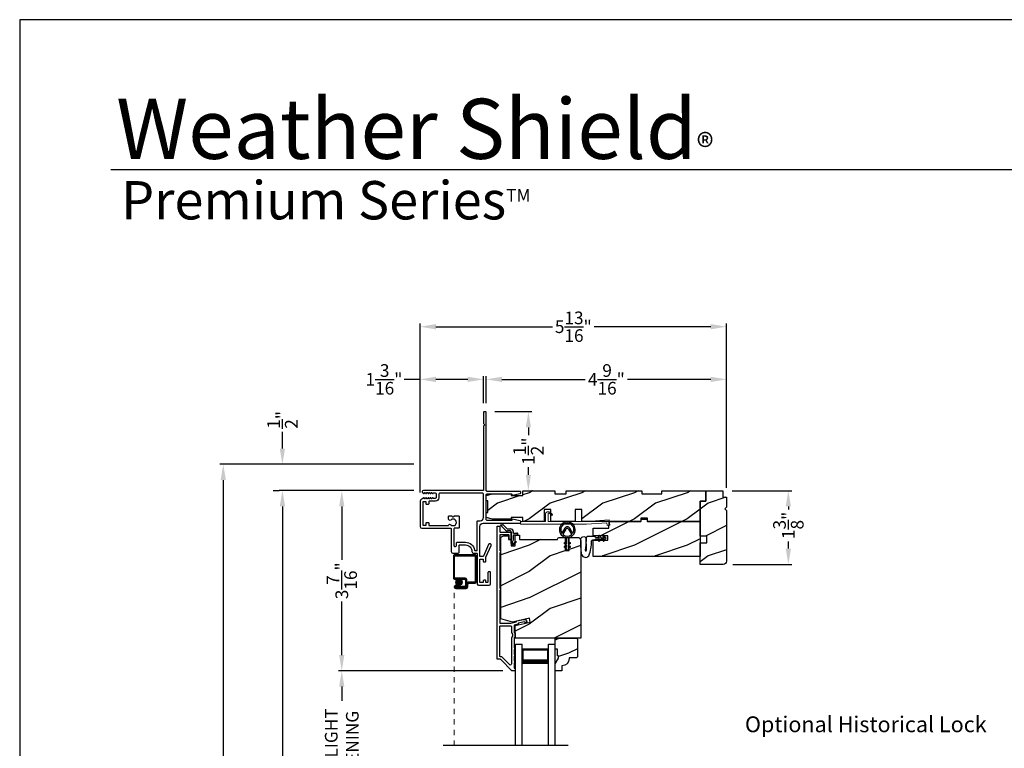
# Model space of a CAD drawing. Extents: x 0 to 34, y 44 to 88.
# Drawn here: x 0 to 18.7, y 74.2 to 88 of the extents above; entities that cross this region are included whole.
import ezdxf

# ---------------------------------------------------------------- set-up
doc = ezdxf.new("R2010")
doc.units = 0
doc.header["$LTSCALE"] = 2
doc.header["$MEASUREMENT"] = 0
doc.header["$PDMODE"] = 3
doc.linetypes.add('HIDDEN', pattern=[0.075, 0.05, -0.025])
doc.layers.get('0').update_dxf_attribs({"linetype": 'CONTINUOUS'})
doc.layers.get('DEFPOINTS').update_dxf_attribs({"color": 3, "linetype": 'CONTINUOUS'})
doc.layers.add('Dim', color=7, linetype='CONTINUOUS')
doc.styles.add('Arial', font='arial.ttf')
doc.styles.get("Standard").update_dxf_attribs({"font": 'arial.ttf'})
doc.dimstyles.get("Standard").update_dxf_attribs({"dimtxt": 0.24, "dimasz": 0.3, "dimexe": 0.0625, "dimexo": 0.18, "dimgap": 0.09, "dimtad": 0, "dimdec": 4, "dimzin": 0, "dimdsep": 46, "dimlunit": 4, "dimtxsty": 'STANDARD', "dimcen": 0, "dimadec": 5, "dimazin": 0, "dimtfac": 1, "dimtdec": 4, "dimtofl": 0, "dimtmove": 0, "dimatfit": 3, "dimfxl": 1, "dimtolj": 1, "dimtzin": 0, "dimarcsym": 0})
pattern_1 = [(216.8699, (34.06853, 4.81564), (2.9999999, 2.0000001), [0.5, -4.5]), (206.5651, (34.66853, 4.51564), (-0.9999992, -1.0000013), [1.118034, -1.118034]), (198.4349, (34.66853, 4.01564), (-2.0000004, -0.9999984), [0.632456, -2.529822])]

# ---------------------------------------------------------------- blocks, each defined once
blk = doc.blocks.new('A$C565D7683')
h = blk.add_hatch(color=256)
edge = h.paths.add_edge_path()
edge.add_arc((0.217, 0.306), 0.0599, 0, 360)
for p, q in [((0.112, 0.805), (0.112, 0.386)), ((0.524, 0.825), (0.132, 0.825)), ((0.132, 0.396), (0.132, 0.795)), ((0.142, 0.805), (0.514, 0.805)), ((0.524, 0.795), (0.524, 0.316)), ((0.544, 0.306), (0.544, 0.805)), ((0.332, 0.386), (0.142, 0.386)), ((0.132, 0.366), (0.322, 0.366)), ((0.217, 0.246), (0.157, 0.246)), ((0.322, 0.226), (0.157, 0.226)), ((0.157, 0.226), (0.157, 0.206)), ((0.157, 0.226), (0.217, 0.226)), ((0.157, 0.206), (0.332, 0.206)), ((0.342, 0.206), (0.157, 0.206)), ((0.217, 0.226), (0.217, 0.246)), ((0.342, 0.346), (0.342, 0.246)), ((0.362, 0.236), (0.362, 0.356)), ((0.362, 0.276), (0.362, 0.226)), ((0.382, 0.216), (0.382, 0.266)), ((0.514, 0.306), (0.392, 0.306)), ((0.402, 0.286), (0.524, 0.286)), ((0.157, 0.186), (0.352, 0.186))]:
    blk.add_line(p, q)
at = {"linetype": 'HIDDEN', "lineweight": 0}
blk.add_line((0.127, -2.797), (0.127, 0.216), dxfattribs=at)
blk.add_circle((0.217, 0.306), 0.0599)
for centre, radius, start, end in [((0.132, 0.805), 0.02, 89.9962, 180.0013), ((0.142, 0.795), 0.01, 90.0085, 179.9932), ((0.514, 0.795), 0.01, 0.0082, 89.9909), ((0.524, 0.805), 0.02, 359.9994, 90.0027), ((0.132, 0.386), 0.02, 179.9987, 270.0038), ((0.142, 0.396), 0.01, 180.0068, 269.9915), ((0.332, 0.356), 0.03, 0.0014, 89.9995), ((0.157, 0.216), 0.0301, 89.9994, 270.0006), ((0.157, 0.216), 0.0101, 90.0033, 269.9967), ((0.322, 0.346), 0.02, 0.0011, 89.9977), ((0.322, 0.246), 0.02, 270.0023, 359.9989), ((0.332, 0.236), 0.03, 270.0005, 359.9986), ((0.342, 0.226), 0.02, 270.0023, 359.9989), ((0.352, 0.216), 0.03, 270.0007, 359.9981), ((0.392, 0.276), 0.03, 90.0007, 180.0004), ((0.402, 0.266), 0.02, 90.0023, 179.9989), ((0.514, 0.316), 0.01, 269.9976, 0.0032), ((0.524, 0.306), 0.02, 270.003, 359.9982)]:
    blk.add_arc(centre, radius, start, end)
blk = doc.blocks.new('*D181')
at = {"layer": 'DEFPOINTS', "color": 0, "transparency": 16777216}
for p in [(13.42, 81.169), (8.857, 80.54), (13.42, 78.93)]:
    blk.add_point(p, dxfattribs=at)
at = {"layer": 'Dim', "color": 0, "lineweight": -2, "transparency": 16777216}
for p, q in [((8.857, 80.72), (8.857, 81.231)), ((9.157, 81.169), (10.737, 81.169)), ((13.12, 81.169), (11.54, 81.169)), ((13.42, 79.11), (13.42, 81.231))]:
    blk.add_line(p, q, dxfattribs=at)
at = {"layer": 'Dim', "color": 0, "transparency": 16777216}
for points in [[(9.157, 81.219), (9.157, 81.119), (8.857, 81.169)], [(13.12, 81.219), (13.12, 81.119), (13.42, 81.169)]]:
    blk.add_solid(points, dxfattribs=at)
at = {"layer": 'Dim', "color": 0, "transparency": 16777216, "insert": (11.139, 81.169), "char_height": 0.24, "attachment_point": 5}
blk.add_mtext('\\A1;4{\\H1x;\\S9/16;}"', dxfattribs=at)
blk = doc.blocks.new('*D182')
at = {"layer": 'DEFPOINTS', "color": 0, "transparency": 16777216}
for p in [(7.601, 81.169), (8.807, 80.54), (7.601, 78.843)]:
    blk.add_point(p, dxfattribs=at)
at = {"layer": 'Dim', "color": 0, "lineweight": -2, "transparency": 16777216}
for p, q in [((7.601, 81.169), (7.301, 81.169)), ((7.601, 79.023), (7.601, 81.231)), ((8.507, 81.169), (7.901, 81.169)), ((8.807, 80.72), (8.807, 81.231))]:
    blk.add_line(p, q, dxfattribs=at)
at = {"layer": 'Dim', "color": 0, "transparency": 16777216}
for points in [[(7.901, 81.219), (7.901, 81.119), (7.601, 81.169)], [(8.507, 81.219), (8.507, 81.119), (8.807, 81.169)]]:
    blk.add_solid(points, dxfattribs=at)
at = {"layer": 'Dim', "color": 0, "transparency": 16777216, "insert": (6.916, 81.169), "char_height": 0.24, "attachment_point": 5}
blk.add_mtext('\\A1;1{\\H1x;\\S3/16;}"', dxfattribs=at)
blk = doc.blocks.new('*D183')
at = {"layer": 'DEFPOINTS', "color": 0, "transparency": 16777216}
for p in [(13.42, 82.169), (13.42, 78.93), (7.601, 78.843)]:
    blk.add_point(p, dxfattribs=at)
at = {"layer": 'Dim', "color": 0, "lineweight": -2, "transparency": 16777216}
for p, q in [((7.601, 79.023), (7.601, 82.232)), ((7.901, 82.169), (10.114, 82.169)), ((13.12, 82.169), (10.907, 82.169)), ((13.42, 79.11), (13.42, 82.232))]:
    blk.add_line(p, q, dxfattribs=at)
at = {"layer": 'Dim', "color": 0, "transparency": 16777216}
for points in [[(7.901, 82.219), (7.901, 82.119), (7.601, 82.169)], [(13.12, 82.219), (13.12, 82.119), (13.42, 82.169)]]:
    blk.add_solid(points, dxfattribs=at)
at = {"layer": 'Dim', "color": 0, "transparency": 16777216, "insert": (10.511, 82.169), "char_height": 0.24, "attachment_point": 5}
blk.add_mtext('\\A1;5{\\H1x;\\S13/16;}"', dxfattribs=at)
blk = doc.blocks.new('*D184')
at = {"layer": 'DEFPOINTS', "color": 0, "transparency": 16777216}
for p in [(13.35, 79.055), (13.357, 77.655), (14.594, 77.655)]:
    blk.add_point(p, dxfattribs=at)
at = {"layer": 'Dim', "color": 0, "lineweight": -2, "transparency": 16777216}
for p, q in [((13.53, 79.055), (14.657, 79.055)), ((14.594, 78.755), (14.594, 78.7)), ((14.594, 77.955), (14.594, 78.092)), ((13.537, 77.655), (14.657, 77.655))]:
    blk.add_line(p, q, dxfattribs=at)
at = {"layer": 'Dim', "color": 0, "transparency": 16777216}
for points in [[(14.544, 78.755), (14.644, 78.755), (14.594, 79.055)], [(14.544, 77.955), (14.644, 77.955), (14.594, 77.655)]]:
    blk.add_solid(points, dxfattribs=at)
at = {"layer": 'Dim', "color": 0, "transparency": 16777216, "insert": (14.594, 78.396), "char_height": 0.24, "attachment_point": 5, "rotation": 90}
blk.add_mtext('\\A1;1{\\H1x;\\S3/8;}"', dxfattribs=at)
blk = doc.blocks.new('*D205')
at = {"layer": 'DEFPOINTS', "color": 0, "transparency": 16777216}
for p in [(7.664, 79.056), (6.115, 75.633), (9.353, 75.633)]:
    blk.add_point(p, dxfattribs=at)
at = {"layer": 'Dim', "color": 0, "lineweight": -2, "transparency": 16777216}
for p, q in [((7.484, 79.056), (6.053, 79.056)), ((6.115, 78.756), (6.115, 77.741)), ((6.115, 75.933), (6.115, 76.948)), ((9.173, 75.633), (6.053, 75.633))]:
    blk.add_line(p, q, dxfattribs=at)
at = {"layer": 'Dim', "color": 0, "transparency": 16777216}
for points in [[(6.065, 78.756), (6.165, 78.756), (6.115, 79.056)], [(6.065, 75.933), (6.165, 75.933), (6.115, 75.633)]]:
    blk.add_solid(points, dxfattribs=at)
at = {"layer": 'Dim', "color": 0, "transparency": 16777216, "insert": (6.115, 77.344), "char_height": 0.24, "attachment_point": 5, "rotation": 90}
blk.add_mtext('\\A1;3{\\H1x;\\S7/16;}"', dxfattribs=at)
blk = doc.blocks.new('*D206')
at = {"layer": 'DEFPOINTS', "color": 0, "transparency": 16777216}
for p in [(9.353, 75.633), (6.115, 72.677), (9.346, 72.677)]:
    blk.add_point(p, dxfattribs=at)
at = {"layer": 'Dim', "color": 0, "lineweight": -2, "transparency": 16777216}
for p, q in [((9.173, 75.633), (6.053, 75.633)), ((6.115, 75.333), (6.115, 75.067)), ((6.115, 72.977), (6.115, 73.243)), ((9.166, 72.677), (6.053, 72.677))]:
    blk.add_line(p, q, dxfattribs=at)
at = {"layer": 'Dim', "color": 0, "transparency": 16777216}
for points in [[(6.065, 75.333), (6.165, 75.333), (6.115, 75.633)], [(6.065, 72.977), (6.165, 72.977), (6.115, 72.677)]]:
    blk.add_solid(points, dxfattribs=at)
at = {"layer": 'Dim', "color": 0, "transparency": 16777216, "insert": (6.115, 74.155), "char_height": 0.24, "attachment_point": 5, "rotation": 90}
blk.add_mtext('\\A1;DAYLIGHT \\POPENING', dxfattribs=at)
blk = doc.blocks.new('*D186')
at = {"layer": 'DEFPOINTS', "color": 0, "transparency": 16777216}
for p in [(4.99, 79.056), (7.664, 79.056), (7.664, 63.076)]:
    blk.add_point(p, dxfattribs=at)
at = {"layer": 'Dim', "color": 0, "lineweight": -2, "transparency": 16777216}
for p, q in [((7.484, 79.056), (4.928, 79.056)), ((4.99, 78.756), (4.99, 72.806)), ((4.99, 63.376), (4.99, 69.326)), ((7.484, 63.076), (4.928, 63.076))]:
    blk.add_line(p, q, dxfattribs=at)
at = {"layer": 'Dim', "color": 0, "transparency": 16777216}
for points in [[(4.94, 78.756), (5.04, 78.756), (4.99, 79.056)], [(4.94, 63.376), (5.04, 63.376), (4.99, 63.076)]]:
    blk.add_solid(points, dxfattribs=at)
at = {"layer": 'Dim', "color": 0, "transparency": 16777216, "insert": (4.99, 71.066), "char_height": 0.24, "attachment_point": 5, "rotation": 90}
blk.add_mtext('\\A1;JAMB / UNIT HEIGHT', dxfattribs=at)
blk = doc.blocks.new('*D187')
at = {"layer": 'DEFPOINTS', "color": 0, "transparency": 16777216}
for p in [(7.664, 79.556), (3.865, 63.076), (7.664, 63.076)]:
    blk.add_point(p, dxfattribs=at)
at = {"layer": 'Dim', "color": 0, "lineweight": -2, "transparency": 16777216}
for p, q in [((7.484, 79.556), (3.803, 79.556)), ((3.865, 79.256), (3.865, 73.762)), ((3.865, 63.376), (3.865, 69.368)), ((7.484, 63.076), (3.803, 63.076))]:
    blk.add_line(p, q, dxfattribs=at)
at = {"layer": 'Dim', "color": 0, "transparency": 16777216}
for points in [[(3.815, 79.256), (3.915, 79.256), (3.865, 79.556)], [(3.815, 63.376), (3.915, 63.376), (3.865, 63.076)]]:
    blk.add_solid(points, dxfattribs=at)
at = {"layer": 'Dim', "color": 0, "transparency": 16777216, "insert": (3.865, 71.565), "char_height": 0.24, "attachment_point": 5, "rotation": 90}
blk.add_mtext('\\A1;ROUGH OPENING HEIGHT', dxfattribs=at)
blk = doc.blocks.new('*D188')
at = {"layer": 'DEFPOINTS', "color": 0, "transparency": 16777216}
for p in [(4.988, 79.556), (7.664, 79.556), (4.99, 79.056)]:
    blk.add_point(p, dxfattribs=at)
at = {"layer": 'Dim', "color": 0, "lineweight": -2, "transparency": 16777216}
for p, q in [((4.988, 79.856), (4.988, 80.171)), ((7.484, 79.556), (4.925, 79.556)), ((4.81, 79.056), (4.925, 79.056)), ((4.988, 78.756), (4.988, 78.456))]:
    blk.add_line(p, q, dxfattribs=at)
at = {"layer": 'Dim', "color": 0, "transparency": 16777216}
for points in [[(4.938, 79.856), (5.038, 79.856), (4.988, 79.556)], [(4.938, 78.756), (5.038, 78.756), (4.988, 79.056)]]:
    blk.add_solid(points, dxfattribs=at)
at = {"layer": 'Dim', "color": 0, "transparency": 16777216, "insert": (4.988, 80.4), "char_height": 0.24, "attachment_point": 5, "rotation": 90}
blk.add_mtext('\\A1;{\\H1x;\\S1/2;}"', dxfattribs=at)
blk = doc.blocks.new('A$C41646206')
for p, q in [((0.098, 0.28), (0.001, 0.376)), ((0.005, 0.385), (0.041, 0.385)), ((0.055, 0.379), (0.127, 0.308)), ((0.134, 0.305), (0.195, 0.305)), ((0.195, 0.265), (0.134, 0.265)), ((0.205, 0.03), (0.205, 0.255)), ((0.245, 0.255), (0.245, 0.235)), ((0.255, 0.225), (0.315, 0.225)), ((0.245, 0.088), (0.225, 0.05)), ((0.225, 0.05), (0.225, 0.03)), ((0.242, 0.023), (0.293, 0.074)), ((0.245, 0.175), (0.245, 0.088)), ((0.315, 0.185), (0.255, 0.185)), ((0.293, 0.045), (0.256, 0.009)), ((0.293, 0.074), (0.293, 0.045))]:
    blk.add_line(p, q)
for centre, radius, start, end in [((0.005, 0.38), 0.005, 89.9733, 224.9723), ((0.041, 0.365), 0.02, 44.9818, 89.9661), ((0.134, 0.315), 0.05, 224.9725, 269.9755), ((0.134, 0.315), 0.01, 224.9974, 269.9505), ((0.195, 0.255), 0.05, 359.9725, 89.9743), ((0.195, 0.255), 0.01, 359.978, 89.9745), ((0.255, 0.235), 0.01, 179.9713, 269.9741), ((0.315, 0.205), 0.02, 269.9731, 89.9742), ((0.235, 0.03), 0.03, 179.9752, 314.9714), ((0.235, 0.03), 0.01, 179.9775, 314.9715), ((0.255, 0.175), 0.01, 89.968, 179.9799)]:
    blk.add_arc(centre, radius, start, end)
blk = doc.blocks.new('A$C74C5690C')
at = {"color": 7, "linetype": 'Continuous', "lineweight": 15}
blk.add_lwpolyline([(0.612, 0.204), (0.599, 0.189), (0.552, 0.229, 0.637074), (0.527, 0.217), (0.527, 0.083, 0.414214), (0.537, 0.073), (1.251, 0.073), (1.688, 0.103), (1.695, 0.003), (1.645, 0), (1.641, 0.05), (1.253, 0.023), (0, 0.023), (0, 0.073), (0.467, 0.073, 0.414214), (0.477, 0.083), (0.477, 0.21, -0.637069), (0.559, 0.249), (0.612, 0.204)], format="xyb", dxfattribs=at)
blk = doc.blocks.new('A$C3CCB582D')
h = blk.add_hatch(color=256)
h.dxf.hatch_style = 1
h.paths.add_polyline_path([(0.135, 0.241, 0.057526), (0.165, 0.241, 19.939839)])
h.paths.add_polyline_path([(0.074, 0.291, 0.340928), (0.226, 0.291, 0.375619), (0.229, 0.304), (0.172, 0.403, 0.577349), (0.128, 0.403), (0.071, 0.304, 0.375621)], flags=16)
h.paths.add_polyline_path([(0.037, 0.336, -1.588653), (0.262, 0.336, -0.603495), (0.245, 0.335), (0.197, 0.418, 0.577342), (0.102, 0.418), (0.055, 0.335, -0.603495)], flags=16)
for p, q in [((0.102, 0.418), (0.055, 0.335)), ((0.071, 0.304), (0.128, 0.403)), ((0.172, 0.403), (0.229, 0.304)), ((0.245, 0.335), (0.197, 0.418)), ((0.135, 0.125), (0.135, 0.241)), ((0.165, 0.241), (0.165, 0.125)), ((0.135, 0.102), (0.093, 0.126)), ((0.135, 0.032), (0.093, 0.056)), ((0.103, 0.144), (0.135, 0.125)), ((0.103, 0.074), (0.135, 0.055)), ((0.135, 0.055), (0.135, 0.102)), ((0.135, 0.015), (0.135, 0.032)), ((0.165, 0.125), (0.198, 0.144)), ((0.208, 0.127), (0.165, 0.102)), ((0.165, 0.102), (0.165, 0.055)), ((0.165, 0.055), (0.198, 0.074)), ((0.208, 0.057), (0.165, 0.032)), ((0.165, 0.032), (0.165, 0.015))]:
    blk.add_line(p, q)
for centre, radius, start, end in [((0.15, 0.39), 0.15, 275.807, 264.3229), ((0.15, 0.39), 0.125, 334.5079, 205.6221), ((0.15, 0.39), 0.055, 30.0665, 150.0633), ((0.15, 0.39), 0.0253, 30.0615, 150.0673), ((0.046, 0.34), 0.01, 205.6238, 330.0669), ((0.08, 0.299), 0.01, 150.0663, 232.4132), ((0.15, 0.39), 0.125, 232.4139, 307.7164), ((0.15, 0.371), 0.131, 263.4803, 276.6497), ((0.22, 0.299), 0.01, 307.7132, 30.0677), ((0.253, 0.34), 0.01, 209.9331, 334.3762), ((0.098, 0.135), 0.01, 60.0669, 240.0645), ((0.098, 0.065), 0.01, 60.0669, 240.0645), ((0.15, 0.015), 0.015, 180.0638, 0.0662), ((0.203, 0.135), 0.01, 300.0669, 120.0608), ((0.203, 0.065), 0.01, 300.0673, 120.0637)]:
    blk.add_arc(centre, radius, start, end)
blk = doc.blocks.new('*D201')
at = {"layer": 'DEFPOINTS', "color": 0, "transparency": 16777216}
for p in [(8.841, 80.556), (9.55, 79.055), (9.658, 79.055)]:
    blk.add_point(p, dxfattribs=at)
at = {"layer": 'Dim', "color": 0, "lineweight": -2, "transparency": 16777216}
for p, q in [((9.021, 80.556), (9.721, 80.556)), ((9.658, 80.256), (9.658, 80.109)), ((9.658, 79.355), (9.658, 79.501)), ((9.73, 79.055), (9.721, 79.055))]:
    blk.add_line(p, q, dxfattribs=at)
at = {"layer": 'Dim', "color": 0, "transparency": 16777216}
for points in [[(9.608, 80.256), (9.708, 80.256), (9.658, 80.556)], [(9.608, 79.355), (9.708, 79.355), (9.658, 79.055)]]:
    blk.add_solid(points, dxfattribs=at)
at = {"layer": 'Dim', "color": 0, "transparency": 16777216, "insert": (9.658, 79.805), "char_height": 0.24, "attachment_point": 5, "rotation": 90}
blk.add_mtext('\\A1;1{\\H1x;\\S1/2;}"', dxfattribs=at)
blk = doc.blocks.new('A$C4B2351D0')
for p, q in [((0.286, 0.379), (0.334, 0.379)), ((0.334, 0.379), (0.334, 0.373)), ((0.353, 0.373), (0.337, 0.399)), ((0.359, 0.412), (0.382, 0.373)), ((0.44, 0.373), (0.424, 0.4)), ((0.334, 0.373), (0.353, 0.373)), ((0.382, 0.373), (0.44, 0.373))]:
    blk.add_line(p, q)
for points in [[(0.015, 0.053, -0.042868), (0.001, 0.35, -1), (0.101, 0.339), (0.086, 0.16), (0.083, 0.143), (0.084, 0.134), (0.087, 0.125), (0.092, 0.123), (0.098, 0.123), (0.103, 0.126), (0.105, 0.139), (0.106, 0.164), (0.101, 0.359)], [(0.015, 0.053, 0.611107), (0.15, 0.032, 0.109178), (0.203, 0.307, -0.414214), (0.228, 0.332), (0.259, 0.332, 0.198912), (0.268, 0.336), (0.276, 0.344, -0.198912), (0.285, 0.348), (0.334, 0.348), (0.334, 0.354), (0.353, 0.354), (0.337, 0.327, 1), (0.359, 0.314), (0.382, 0.354), (0.44, 0.354), (0.424, 0.327, 1), (0.446, 0.314), (0.469, 0.354, 1), (0.469, 0.373), (0.446, 0.412)], [(0.277, 0.382), (0.269, 0.391, 0.196834), (0.26, 0.394), (0.128, 0.394)]]:
    blk.add_lwpolyline(points, format="xyb")
for centre, radius, start, end in [((0.135, 0.362), 0.0335, 102.1542, 184.0642), ((0.286, 0.391), 0.0125, 225.4584, 270.0412), ((0.348, 0.406), 0.0125, 30, 210.0691), ((0.435, 0.406), 0.0125, 30, 210)]:
    blk.add_arc(centre, radius, start, end)
blk = doc.blocks.new('A$C30CB6BC8')
for p, q in [((0, 1.923), (0.125, 1.923)), ((0, 0), (0, 1.923)), ((0.125, 0), (0.125, 1.923)), ((0.625, 1.923), (0.75, 1.923)), ((0.625, 0), (0.625, 1.923)), ((0.75, 0), (0.75, 1.923)), ((0.623, 1.833), (0.125, 1.833)), ((0.125, 1.833), (0.125, 1.833)), ((0.125, 1.833), (0.125, 1.547)), ((0.623, 1.548), (0.623, 1.833))]:
    blk.add_line(p, q)
for points, const_width in [([(0.14, 1.833), (0.14, 1.592)], 0.03), ([(0.608, 1.818), (0.14, 1.818)], 0.03), ([(0.608, 1.833), (0.608, 1.592)], 0.03), ([(0.623, 1.592), (0.125, 1.592)], 0.09)]:
    blk.add_lwpolyline(points, dxfattribs=dict(const_width=const_width))

msp = doc.modelspace()

# ---------------------------------------------------------------- hatches: boundary and pattern name
h = msp.add_hatch()
h.set_pattern_fill('WOOD2', color=256, style=0, pattern_type=2)
h.set_pattern_definition(pattern_1)
h.paths.add_polyline_path([(13.02983, 79.05465), (12.18983, 79.05465), (12.18983, 78.99215), (11.81483, 78.99215), (11.81483, 79.05465), (10.37683, 79.05465), (10.37683, 78.99215), (10.15808, 78.99215), (10.15808, 79.05465), (9.55008, 79.05465), (9.55008, 78.9609), (9.33133, 78.9609), (9.33133, 78.99215), (8.97933, 78.99215), (8.85433, 78.9609), (8.85433, 78.86215), (8.88558, 78.86215), (8.88558, 78.64215), (8.85433, 78.64215), (8.85433, 78.5434), (8.97933, 78.51215), (9.33133, 78.51215), (9.33133, 78.54265), (9.55008, 78.54265), (9.55008, 78.46865), (9.96033, 78.46865), (9.96033, 78.69865), (10.08533, 78.69865), (10.08533, 78.46865), (10.54533, 78.46865), (10.54533, 78.69865), (10.67033, 78.69865), (10.67033, 78.46865), (11.79483, 78.46865), (11.79483, 78.53115), (11.91983, 78.53115), (11.91983, 78.46865), (12.91983, 78.46865), (12.91983, 78.85465), (13.02983, 78.85465)])
h = msp.add_hatch()
h.set_pattern_fill('WOOD2', color=256, style=0, pattern_type=2)
h.set_pattern_definition(pattern_1)
edge = h.paths.add_edge_path()
edge.add_arc((13.35734, 77.71712), 0.0625, 270.000681, 359.999857, ccw=False)
edge.add_line((13.35734, 77.65461), (12.91983, 77.65461))
edge.add_line((12.91983, 77.65461), (12.92034, 78.06715))
edge.add_line((12.92034, 78.06715), (13.04812, 78.06715))
edge.add_line((13.04812, 78.06715), (13.04812, 78.19215))
edge.add_line((13.04812, 78.19215), (12.92034, 78.19215))
edge.add_line((12.92034, 78.19215), (12.91983, 78.85465))
edge.add_line((12.91983, 78.85465), (13.02983, 78.85465))
edge.add_line((13.02983, 78.85465), (13.02983, 79.05465))
edge.add_line((13.02983, 79.05465), (13.34984, 79.05465))
edge.add_line((13.34984, 79.05465), (13.34984, 78.92965))
edge.add_line((13.34984, 78.92965), (13.41984, 78.92965))
edge.add_line((13.41984, 78.92965), (13.41984, 78.74261))
edge.add_line((13.41984, 78.74261), (13.38812, 78.71089))
edge.add_line((13.38812, 78.71089), (13.41984, 78.67917))
edge.add_line((13.41984, 78.67917), (13.41984, 77.71712))
h = msp.add_hatch()
h.set_pattern_fill('WOOD2', color=256, style=0, pattern_type=2)
h.set_pattern_definition(pattern_1)
h.paths.add_polyline_path([(11.80739, 78.51552), (11.90727, 78.51552), (11.91983, 78.46865), (12.91983, 78.46865), (12.91983, 77.80465), (10.88833, 77.80465), (10.88833, 78.11715), (11.16958, 78.11715), (11.16958, 78.19515), (10.88833, 78.19515), (10.88833, 78.34365), (11.18747, 78.34365), (11.19183, 78.46865), (11.79483, 78.46865)])
h = msp.add_hatch()
h.set_pattern_fill('WOOD2', color=256, style=0, pattern_type=2)
h.set_pattern_definition(pattern_1)
edge = h.paths.add_edge_path()
edge.add_arc((10.59177, 78.10542), 0.0625, 0.000754, 89.999623, ccw=False)
edge.add_line((10.65427, 78.10542), (10.65427, 76.25692))
edge.add_line((10.65427, 76.25692), (9.40827, 76.25692))
edge.add_line((9.40827, 76.25692), (9.40827, 76.4932))
edge.add_line((9.40827, 76.4932), (9.69477, 76.55935))
edge.add_line((9.69477, 76.55935), (9.6772, 76.63547))
edge.add_line((9.6772, 76.63547), (9.35427, 76.56092))
edge.add_line((9.35427, 76.56092), (9.13227, 76.6204))
edge.add_line((9.13227, 76.6204), (9.13227, 78.13242))
edge.add_arc((9.19477, 78.13242), 0.0625, 90.000022, 180.000443, ccw=False)
edge.add_line((9.19477, 78.19492), (9.28227, 78.19492))
edge.add_line((9.28227, 78.19492), (9.28227, 78.12492))
edge.add_line((9.28227, 78.12492), (9.33027, 78.12492))
edge.add_line((9.33027, 78.12492), (9.33027, 78.00792))
edge.add_line((9.33027, 78.00792), (9.40827, 78.00792))
edge.add_line((9.40827, 78.00792), (9.40827, 78.20792))
edge.add_line((9.40827, 78.20792), (9.49252, 78.20792))
edge.add_line((9.49252, 78.20792), (9.49252, 78.12492))
edge.add_line((9.49252, 78.12492), (10.21127, 78.12492))
edge.add_line((10.21127, 78.12492), (10.21127, 78.13667))
edge.add_arc((10.24252, 78.13667), 0.03125, 90.001864, 179.999568, ccw=False)
edge.add_line((10.24252, 78.16792), (10.3574, 78.16792))
edge.add_line((10.3574, 78.16792), (10.3574, 77.91792))
edge.add_line((10.3574, 77.91792), (10.43552, 77.91792))
edge.add_line((10.43552, 77.91792), (10.43552, 78.16792))
edge.add_line((10.43552, 78.16792), (10.59177, 78.16792))
h = msp.add_hatch()
h.set_pattern_fill('WOOD2', color=256, scale=0.75, style=0, pattern_type=2)
h.set_pattern_definition([(216.8699, (33.96853, 4.56564), (2.24999994, 1.5000001), [0.375, -3.375]), (206.5651, (34.41853, 4.34064), (-0.7499994, -0.750001), [0.8385255, -0.8385255]), (198.4349, (34.41853, 3.96564), (-1.5000003, -0.7499988), [0.474342, -1.8973665])])
edge = h.paths.add_edge_path()
edge.add_line((10.22931, 75.87392), (10.22931, 75.92092))
edge.add_line((10.22931, 75.92092), (10.21331, 75.92092))
edge.add_line((10.21331, 75.92092), (10.21331, 76.04592))
edge.add_line((10.21331, 76.04592), (10.16631, 76.04592))
edge.add_line((10.16631, 76.04592), (10.16631, 76.25692))
edge.add_line((10.16631, 76.25692), (10.57131, 76.25692))
edge.add_line((10.57131, 76.25692), (10.59131, 76.23692))
edge.add_line((10.59131, 76.23692), (10.59131, 75.90192))
edge.add_line((10.59131, 75.90192), (10.57131, 75.88192))
edge.add_line((10.57131, 75.88192), (10.43131, 75.88192))
edge.add_line((10.43131, 75.88192), (10.43131, 75.86583))
edge.add_arc((10.29131, 75.86583), 0.14, 272.046716, 360, ccw=False)
edge.add_line((10.29631, 75.72592), (10.29631, 75.63192))
edge.add_line((10.29631, 75.63192), (10.16631, 75.63192))
edge.add_line((10.16631, 75.63192), (10.16631, 75.7648))
edge.add_line((10.16631, 75.7648), (10.22931, 75.87392))

# ---------------------------------------------------------------- linework, layer by layer
for p, q in [((32.63307, 85.1501), (1.72875, 85.1501)), ((13.02983, 79.05465), (13.02983, 78.85465)), ((13.02983, 78.85465), (12.91983, 78.85465)), ((10.41259, 74.21415), (8.03759, 74.21415))]:
    msp.add_line(p, q)
for points in [[(0, 88.00002), (0, 44.00001), (34.00001, 44.00001), (34.00001, 88.00002)], [(10.54533, 78.46865), (10.08533, 78.46865), (10.08533, 78.69865), (9.96033, 78.69865), (9.96033, 78.46865), (9.55008, 78.46865), (9.55008, 78.54265), (9.33133, 78.54265), (9.33133, 78.51215), (8.97933, 78.51215), (8.85433, 78.5434), (8.85433, 78.64215), (8.88558, 78.64215), (8.88558, 78.86215), (8.85433, 78.86215), (8.85433, 78.9609), (8.97933, 78.99215), (9.33133, 78.99215), (9.33133, 78.9609), (9.55008, 78.9609), (9.55008, 79.05465), (10.15808, 79.05465), (10.15808, 78.99215), (10.37683, 78.99215), (10.37683, 79.05465), (11.81483, 79.05465), (11.81483, 78.99215), (12.18983, 78.99215), (12.18983, 79.05465), (13.02983, 79.05465), (13.02983, 78.85465), (12.91983, 78.85465), (12.91983, 78.46865), (11.91983, 78.46865), (11.91983, 78.53115), (11.79483, 78.53115), (11.79483, 78.46865), (10.67033, 78.46865), (10.67033, 78.69865), (10.54533, 78.69865)], [(11.80739, 78.51552), (11.90727, 78.51552), (11.91983, 78.46865), (12.91983, 78.46865), (12.91983, 77.80465), (10.88833, 77.80465), (10.88833, 78.11715), (11.16958, 78.11715), (11.16958, 78.19515), (10.88833, 78.19515), (10.88833, 78.34365), (11.18747, 78.34365), (11.19183, 78.46865), (11.79483, 78.46865)]]:
    msp.add_lwpolyline(points, close=True)
for points in [[(8.82334, 80.55565, 0.41422993), (8.80734, 80.53965), (8.80734, 80.33065), (8.83234, 80.30565), (8.80734, 80.28065), (8.80734, 79.06565, -0.41418378), (8.79734, 79.05565), (7.66434, 79.05565, 0.76732722), (7.65284, 79.01273), (7.67234, 79.00147, 0.51684284), (7.68382, 79.00769), (7.68382, 79.01465, -0.62328699), (7.69188, 79.01861), (7.71292, 79.00232, 0.62316447), (7.72582, 79.00865), (7.72582, 79.01465, -0.62328699), (7.73388, 79.01861), (7.75492, 79.00232, 0.62318246), (7.76782, 79.00865), (7.76782, 79.01465, -0.62328699), (7.77588, 79.01861), (7.79692, 79.00232, 0.62316447), (7.80982, 79.00865), (7.80982, 79.01465, -0.62328699), (7.81788, 79.01861), (7.83892, 79.00232, 0.62318246), (7.85182, 79.00865), (7.85182, 79.01065, -0.41411475), (7.85682, 79.01565), (7.89134, 79.01565, -0.41420086), (7.90734, 78.99965), (7.90734, 78.92165, -0.41420086), (7.89134, 78.90565), (7.85682, 78.90565, -0.41419771), (7.85182, 78.91065), (7.85182, 78.91265, 0.62325579), (7.83892, 78.91898), (7.81788, 78.9027, -0.62316965), (7.80982, 78.90665), (7.80982, 78.91265, 0.6232378), (7.79692, 78.91898), (7.77588, 78.9027, -0.62316965), (7.76782, 78.90665), (7.76782, 78.91265, 0.62325579), (7.75492, 78.91898), (7.73388, 78.9027, -0.62316965), (7.72582, 78.90665), (7.72582, 78.91265, 0.6232378), (7.71292, 78.91898), (7.69188, 78.9027, -0.62316965), (7.68382, 78.90665), (7.68382, 78.91361, 0.51684284), (7.67234, 78.91983), (7.63259, 78.89688, 0.26794435), (7.60134, 78.84275), (7.60134, 78.3719, 0.41421319), (7.63234, 78.3409), (8.17909, 78.3409, -0.41421271), (8.19509, 78.3249), (8.19509, 77.89915, 0.41420935), (8.22634, 77.8679), (8.32734, 77.8679, 0.4142068), (8.34234, 77.8829), (8.34234, 78.0089, -0.41421919), (8.35834, 78.0249), (8.46234, 78.0249, -0.41562017), (8.58734, 77.8993, 0.41562412), (8.61859, 77.8679), (8.67634, 77.8679, -0.41425282), (8.68634, 77.8579), (8.68634, 77.28765, 0.41422005), (8.71134, 77.26265), (8.91634, 77.26265, 0.41422005), (8.94134, 77.28765), (8.94134, 77.50265, 0.41422527), (8.93134, 77.51265), (8.90134, 77.51265, 0.41423564), (8.89134, 77.50265), (8.89134, 77.32265, -0.41418378), (8.88134, 77.31265), (8.85434, 77.31265, -0.41419178), (8.85134, 77.31565), (8.85134, 77.34265, 0.41419415), (8.84134, 77.35265), (8.81134, 77.35265, 0.41419845), (8.80134, 77.34265), (8.80134, 77.31565, -0.41419178), (8.79834, 77.31265), (8.73934, 77.31265, -0.41419178), (8.73634, 77.31565), (8.73634, 77.75165, -0.41419178), (8.73934, 77.75465), (8.79834, 77.75465, -0.41419178), (8.80134, 77.75165), (8.80134, 77.71465, 0.41423993), (8.81134, 77.70465), (8.84134, 77.70465, 0.41423564), (8.85134, 77.71465), (8.85134, 77.79043, -0.10447724), (8.8522, 77.79447), (8.94954, 78.01469, 1), (8.90381, 78.03491), (8.80466, 77.81061, -0.29688191), (8.79552, 77.80465), (8.74634, 77.80465, -0.41419845), (8.73634, 77.81465), (8.73634, 78.37528, -0.41421187), (8.79934, 78.43828), (9.49693, 78.43828, 0.90039558), (9.5013, 78.47982), (9.34993, 78.51199, 0.47688512), (9.34389, 78.5071), (9.34389, 78.49328, -0.41421845), (9.33889, 78.48828), (8.87297, 78.48828, -0.41420304), (8.85734, 78.5039), (8.85734, 78.97703, -0.41421404), (8.87297, 78.99265), (9.33889, 78.99265, -0.41413549), (9.34389, 78.98765), (9.34389, 78.97383, 0.47696644), (9.34993, 78.96893), (9.5013, 79.00111, 0.90039852), (9.49693, 79.04265), (8.87334, 79.04265, -0.41421919), (8.85734, 79.05865), (8.85734, 80.53965, 0.41422076), (8.84134, 80.55565)], [(10.59177, 78.16792, -0.41420778), (10.65427, 78.10542), (10.65427, 76.25692), (9.40827, 76.25692), (9.40827, 76.4932), (9.69477, 76.55935), (9.6772, 76.63547), (9.35427, 76.56092), (9.13227, 76.6204), (9.13227, 78.13242, -0.41421572), (9.19477, 78.19492), (9.28227, 78.19492), (9.28227, 78.12492), (9.33027, 78.12492), (9.33027, 78.00792), (9.40827, 78.00792), (9.40827, 78.20792), (9.49252, 78.20792), (9.49252, 78.12492), (10.21127, 78.12492), (10.21127, 78.13667, -0.41420182), (10.24252, 78.16792), (10.3574, 78.16792), (10.3574, 77.91792), (10.43552, 77.91792), (10.43552, 78.16792)], [(10.22931, 75.87392), (10.22931, 75.92092), (10.21331, 75.92092), (10.21331, 76.04592), (10.16631, 76.04592), (10.16631, 76.25692), (10.57131, 76.25692), (10.59131, 76.23692), (10.59131, 75.90192), (10.57131, 75.88192), (10.43131, 75.88192), (10.43131, 75.86583, -0.40378913), (10.29631, 75.72592), (10.29631, 75.63192), (10.16631, 75.63192), (10.16631, 75.7648)]]:
    msp.add_lwpolyline(points, format="xyb", close=True)
for points in [[(8.80734, 78.54578), (8.80734, 78.98965, 0.41421002), (8.79134, 79.00565), (7.97297, 79.00565, 0.4142074), (7.95734, 78.99003), (7.95734, 78.91815, -0.41421072), (7.89484, 78.85565), (7.77634, 78.85565, 0.41424423), (7.76634, 78.84565), (7.76634, 78.80409, -0.41419415), (7.75634, 78.79409), (7.72634, 78.79409, -0.41419415), (7.71634, 78.80409), (7.71634, 78.84109, 0.41409992), (7.71334, 78.84409), (7.65434, 78.84409, 0.41409992), (7.65134, 78.84109), (7.65134, 78.40509, 0.41415722), (7.65434, 78.40209), (7.71334, 78.40209, 0.41415722), (7.71634, 78.40509), (7.71634, 78.44209, -0.41419415), (7.72634, 78.45209), (7.75634, 78.45209, -0.41419415), (7.76634, 78.44209), (7.76634, 78.4009, 0.41424423), (7.77634, 78.3909), (8.13343, 78.3909, 0.33898663), (8.14308, 78.39829, -0.57673238), (8.1849, 78.40946, 2.41420946), (8.1849, 78.49785, -0.66819254), (8.14222, 78.51552), (8.14222, 78.5659, -0.41423564), (8.15222, 78.5759), (8.19895, 78.5759, -0.1989493), (8.20602, 78.57297), (8.21902, 78.55997, 0.41416645), (8.23316, 78.55997), (8.24616, 78.57297, -0.1989493), (8.25323, 78.5759), (8.33189, 78.5759, -0.41423564), (8.34189, 78.5659), (8.34189, 78.3509, -0.41419415), (8.33189, 78.3409), (8.25509, 78.3409, 0.41423564), (8.24509, 78.3309), (8.24509, 78.01153, 0.41421404), (8.26072, 77.9959), (8.27672, 77.9959, 0.4142074), (8.29234, 78.01153), (8.29234, 78.0589, -0.41421919), (8.30834, 78.0749), (8.46234, 78.0749, -0.37038039), (8.63533, 77.92639, 0.37035374), (8.64521, 77.9179), (8.67634, 77.9179, 0.41419415), (8.68634, 77.9279), (8.68634, 78.47328, -0.41419845), (8.69634, 78.48328), (8.74484, 78.48328, 0.41421736), (8.80734, 78.54578)], [(13.41984, 77.71712, -0.41420935), (13.35734, 77.65461), (12.91983, 77.65461), (12.92034, 78.06715), (13.04812, 78.06715), (13.04812, 78.19215), (12.92034, 78.19215), (12.91983, 78.85465), (13.02983, 78.85465), (13.02983, 79.05465), (13.34984, 79.05465), (13.34984, 78.92965), (13.41984, 78.92965), (13.41984, 78.74261), (13.38812, 78.71089), (13.41984, 78.67917), (13.41984, 77.71712)], [(9.12499, 75.85265), (9.07327, 75.85265, -0.41417938), (9.06327, 75.86265), (9.06327, 78.37265, -0.41420446), (9.07327, 78.38265), (9.10327, 78.38265, -0.41417515), (9.11327, 78.37265), (9.11327, 78.27765, 0.41417515), (9.12327, 78.26765), (9.32427, 78.26765, -0.41424095), (9.34027, 78.25165), (9.34027, 78.2292), (9.33027, 78.2192), (9.34027, 78.2092), (9.33027, 78.1992), (9.34027, 78.1892), (9.33027, 78.1792), (9.34027, 78.1692), (9.33027, 78.1592), (9.34004, 78.14944, -0.81685662), (9.29027, 78.14941), (9.29027, 78.20765, 0.41418972), (9.28027, 78.21765), (9.12327, 78.21765, 0.41420446), (9.11327, 78.20765), (9.11327, 77.92452, 0.34207652), (9.12077, 77.91484, -0.34195819), (9.12827, 77.90515), (9.12827, 77.88515, -0.34204385), (9.12077, 77.87547, 0.34203682), (9.11327, 77.86579), (9.11327, 77.21202, 0.34195819), (9.12077, 77.20234, -0.34207652), (9.12827, 77.19265), (9.12827, 77.17265, -0.34202482), (9.12077, 77.16297, 0.34202482), (9.11327, 77.15329), (9.11327, 76.54765, 0.41417938), (9.12327, 76.53765), (9.32464, 76.53765), (9.42699, 76.56128), (9.43898, 76.58047), (9.56703, 76.61003, -0.45903517), (9.62813, 76.56513, -0.37072103), (9.62041, 76.55462), (9.60181, 76.55033, -0.35642032), (9.59046, 76.55592, 0.35635566), (9.57911, 76.56151), (9.47041, 76.53641), (9.45842, 76.51722), (9.39502, 76.50259, 0.34922553), (9.38727, 76.49284), (9.38727, 76.3674, 0.41426046), (9.39727, 76.3574), (9.39827, 76.3574, -0.41426046), (9.40827, 76.3474), (9.40827, 76.27365, -0.4142872), (9.39827, 76.26365), (9.39727, 76.26365, 0.41421184), (9.38727, 76.25365), (9.38727, 76.06765, -0.99999754), (9.38727, 76.03765), (9.38727, 75.94265, -0.99999754), (9.38727, 75.91265), (9.38727, 75.81765, -0.99999754), (9.38727, 75.78765), (9.38727, 75.69265, 0.41426563), (9.39727, 75.68265), (9.39827, 75.68265, -0.41430265), (9.40827, 75.67265), (9.40827, 75.64265, -0.41421184), (9.39827, 75.63265), (9.35327, 75.63265, -0.19892293), (9.3462, 75.63558), (9.13206, 75.84972, 0.19904808), (9.12499, 75.85265)], [(9.32727, 76.48765, -0.41418455), (9.33727, 76.47765), (9.33727, 76.3674, 0.21920467), (9.35477, 76.32941, -0.21920467), (9.35827, 76.32181), (9.35827, 76.29925, -0.21922494), (9.35477, 76.29165, 0.21921815), (9.33727, 76.25365), (9.33727, 75.76351, -0.66818558), (9.30313, 75.74936), (9.15277, 75.89972, 0.19891756), (9.1457, 75.90265), (9.12327, 75.90265, -0.41425834), (9.11327, 75.91265), (9.11327, 76.47765, -0.41420446), (9.12327, 76.48765), (9.32727, 76.48765)]]:
    msp.add_lwpolyline(points, format="xyb")

# ---------------------------------------------------------------- block references
for name, p in [('A$C74C5690C', (9.50694, 78.39618)), ('A$C41646206', (9.12584, 78.02444)), ('A$C3CCB582D', (10.24717, 77.92316)), ('A$C4B2351D0', (10.65396, 77.78818)), ('A$C565D7683', (8.12499, 77.01067)), ('A$C30CB6BC8', (9.41631, 74.21415))]:
    msp.add_blockref(name, p)

# ---------------------------------------------------------------- texts
at = {"style": 'Arial'}
msp.add_text('Optional Historical Lock', height=0.3, dxfattribs=at).set_placement((13.77019, 74.46834))
at = {"insert": (1.83155, 86.5155), "char_height": 1.1411396, "width": 12.0761528, "attachment_point": 1}
msp.add_mtext('\\A1;Weather Shield{\\H0.4294x;\\S^ ®;}', dxfattribs=at)
at = {"insert": (1.92537, 84.93451), "char_height": 0.7272729, "width": 9.325886, "attachment_point": 1, "style": 'Arial'}
msp.add_mtext('\\A1;Premium Series{\\H0.33086x;\\STM^ ;}', dxfattribs=at)

# ---------------------------------------------------------------- dimensions: what is measured, and where the dimension line sits
at = {"layer": 'Dim'}
for base, p1, p2, picture, middle in [((13.41984, 82.16908), (7.60134, 78.84275), (13.41984, 78.92965), '*D183', (10.51059, 82.16908)), ((7.60134, 81.16851), (8.80734, 80.53965), (7.60134, 78.84275), '*D182', (6.91617, 81.16851)), ((13.41984, 81.16851), (8.85734, 80.53965), (13.41984, 78.92965), '*D181', (11.13859, 81.16851))]:
    dim = msp.add_linear_dim(base=base, p1=p1, p2=p2, dimstyle='STANDARD', override={"dimrnd": 0.0005, "dimpost": '\\X', "dimtdec": 3}, dxfattribs=at)
    dim.commit()
    dim.dimension.update_dxf_attribs({"geometry": picture, "text_midpoint": middle})
for base, p1, p2, picture, middle in [((4.98759, 79.55565), (4.9902, 79.05565), (7.66434, 79.55565), '*D188', (4.98759, 80.40034)), ((14.59405, 77.65461), (13.34984, 79.05465), (13.35734, 77.65461), '*D184', (14.59405, 78.3959))]:
    dim = msp.add_linear_dim(base=base, p1=p1, p2=p2, angle=90, dimstyle='STANDARD', override={"dimrnd": 0.0005, "dimpost": '\\X', "dimtdec": 3}, dxfattribs=at)
    dim.commit()
    dim.dimension.update_dxf_attribs({"geometry": picture, "text_midpoint": middle, "dimtype": 160})
for base, p1, p2, override, picture, middle in [((9.65801, 79.05465), (8.84134, 80.55565), (9.55023, 79.05465), {"dimpost": '\\X'}, '*D201', (9.65801, 79.80515)), ((6.1152, 75.63265), (7.66434, 79.05565), (9.35327, 75.63265), {"dimrnd": 0.0005, "dimpost": '\\X', "dimtdec": 3, "dimtmove": 0}, '*D205', (6.1152, 77.34415))]:
    dim = msp.add_linear_dim(base=base, p1=p1, p2=p2, angle=90, dimstyle='STANDARD', override=override, dxfattribs=at)
    dim.commit()
    dim.dimension.update_dxf_attribs({"geometry": picture, "text_midpoint": middle})
for base, p1, p2, text, picture, middle in [((3.8652, 63.07566), (7.66434, 79.55565), (7.66434, 63.07566), 'ROUGH OPENING HEIGHT', '*D187', (3.8652, 71.56531)), ((4.9902, 79.05565), (7.66434, 63.07634), (7.66434, 79.05565), 'JAMB / UNIT HEIGHT', '*D186', (4.9902, 71.066))]:
    dim = msp.add_linear_dim(base=base, p1=p1, p2=p2, angle=90, text=text, dimstyle='STANDARD', override={"dimrnd": 0.0005, "dimpost": '\\X', "dimtdec": 3, "dimtmove": 0}, dxfattribs=at)
    dim.commit()
    dim.dimension.update_dxf_attribs({"geometry": picture, "text_midpoint": middle, "dimtype": 160})
dim = msp.add_linear_dim(base=(6.1152, 72.67699), p1=(9.35327, 75.63265), p2=(9.34571, 72.67699), angle=90, text='DAYLIGHT \\POPENING', dimstyle='STANDARD', override={"dimrnd": 0.0005, "dimpost": '\\X', "dimtdec": 3}, dxfattribs=at)
dim.commit()
dim.dimension.update_dxf_attribs({"geometry": '*D206', "text_midpoint": (6.1152, 74.15482)})

doc.saveas('drawing.dxf')
